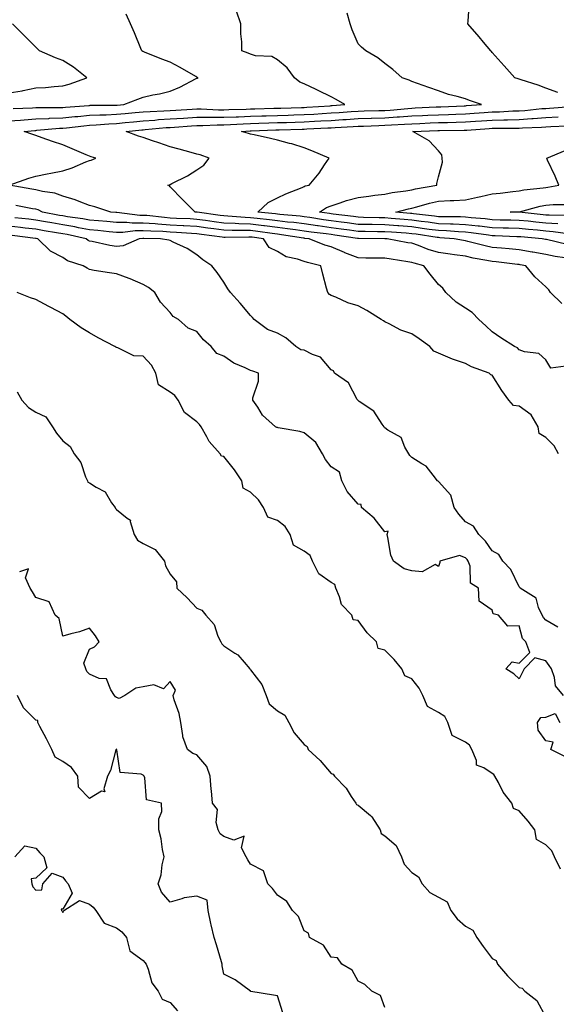
# Model space of a CAD drawing. Units: inches. Extents: x 939443 to 942083, y 7345418 to 7348058.
# Drawn here: x 941472 to 941672, y 7347037 to 7347404 of the extents above; entities that cross this region are included whole.
import ezdxf

# ---------------------------------------------------------------- set-up
doc = ezdxf.new("R2010")
doc.units = ezdxf.units.IN
doc.header["$MEASUREMENT"] = 0
doc.layers.add('Contour_93947345', color=7, linetype='Continuous', true_color=0x852f46)

msp = doc.modelspace()

# ---------------------------------------------------------------- linework, layer by layer
at = {"layer": 'Contour_93947345'}
for points in [[(941672.51, 7347376.39, 3316), (941668.05, 7347377.96, 3316), (941665.21, 7347379.08, 3316), (941658.82, 7347381.15, 3316), (941658.05, 7347381.43, 3316), (941657.66, 7347381.53, 3316), (941656.45, 7347381.92, 3316), (941652.46, 7347386.34, 3316), (941648.05, 7347391.24, 3316), (941647.75, 7347391.62, 3316), (941647.5, 7347391.92, 3316), (941644.83, 7347395.14, 3316), (941643.22, 7347397.09, 3316), (941638.92, 7347401.92, 3316), (941639.11, 7347402.98, 3316), (941639.56, 7347410.41, 3316)], [(941468.05, 7347365.86, 3318), (941472.27, 7347366.14, 3318), (941473.69, 7347366.27, 3318), (941478.05, 7347366.55, 3318), (941482.91, 7347366.78, 3318), (941483.17, 7347366.8, 3318), (941488.05, 7347367.02, 3318), (941492.53, 7347367.44, 3318), (941493.66, 7347367.53, 3318), (941498.05, 7347367.93, 3318), (941501.86, 7347368.12, 3318), (941504.25, 7347368.12, 3318), (941508.05, 7347368.29, 3318), (941511.36, 7347368.61, 3318), (941515.08, 7347368.95, 3318), (941518.05, 7347369.23, 3318), (941520.58, 7347369.39, 3318), (941525.69, 7347369.56, 3318), (941528.05, 7347369.7, 3318), (941530.13, 7347369.84, 3318), (941536.33, 7347370.2, 3318), (941538.05, 7347370.31, 3318), (941539.66, 7347370.31, 3318), (941546.12, 7347369.99, 3318), (941548.05, 7347369.99, 3318), (941549.91, 7347370.06, 3318), (941556.39, 7347370.26, 3318), (941558.05, 7347370.33, 3318), (941559.59, 7347370.38, 3318), (941566.66, 7347370.53, 3318), (941568.05, 7347370.58, 3318), (941569.36, 7347370.62, 3318), (941576.98, 7347370.85, 3318), (941578.05, 7347370.88, 3318), (941579.04, 7347370.93, 3318), (941587.63, 7347371.5, 3318), (941588.05, 7347371.52, 3318), (941588.42, 7347371.55, 3318), (941593.1, 7347371.92, 3318), (941589.93, 7347373.8, 3318), (941588.05, 7347374.83, 3318), (941583.26, 7347377.13, 3318), (941582.47, 7347377.49, 3318), (941578.05, 7347379.6, 3318), (941576.43, 7347380.29, 3318), (941574.4, 7347381.92, 3318), (941571.67, 7347385.55, 3318), (941568.05, 7347388.53, 3318), (941565.91, 7347389.78, 3318), (941559.87, 7347390.1, 3318), (941558.05, 7347390.63, 3318), (941557.14, 7347391.01, 3318), (941554.73, 7347391.92, 3318), (941554.73, 7347395.24, 3318), (941554.37, 7347398.23, 3318), (941554.36, 7347401.92, 3318), (941552.82, 7347406.69, 3318)], [(941468.1, 7347341.97, 3317), (941475.41, 7347344.55, 3317), (941478.05, 7347345.26, 3317), (941482.25, 7347346.12, 3317), (941483.59, 7347346.38, 3317), (941488.05, 7347347.31, 3317), (941491.6, 7347348.37, 3317), (941496.7, 7347350.57, 3317), (941498.05, 7347351.07, 3317), (941498.7, 7347351.26, 3317), (941500.4, 7347351.92, 3317), (941498.6, 7347352.47, 3317), (941498.05, 7347352.67, 3317), (941496.73, 7347353.24, 3317), (941491.57, 7347355.44, 3317), (941488.05, 7347356.98, 3317), (941484.24, 7347358.12, 3317), (941480.41, 7347359.56, 3317), (941478.05, 7347360.35, 3317), (941476.86, 7347360.73, 3317), (941473.73, 7347361.92, 3317), (941477.69, 7347362.29, 3317), (941478.05, 7347362.31, 3317), (941478.46, 7347362.33, 3317), (941486.85, 7347363.12, 3317), (941488.05, 7347363.17, 3317), (941489.44, 7347363.31, 3317), (941495.94, 7347364.03, 3317), (941498.05, 7347364.22, 3317), (941500.47, 7347364.34, 3317), (941505.18, 7347364.79, 3317), (941508.05, 7347364.92, 3317), (941511.37, 7347365.24, 3317), (941514.42, 7347365.55, 3317), (941518.05, 7347365.89, 3317), (941522.3, 7347366.17, 3317), (941523.67, 7347366.3, 3317), (941528.05, 7347366.56, 3317), (941533.02, 7347366.89, 3317), (941533.08, 7347366.9, 3317), (941538.05, 7347367.22, 3317), (941542.76, 7347367.21, 3317), (941543.31, 7347367.18, 3317), (941548.05, 7347367.17, 3317), (941552.6, 7347367.37, 3317), (941553.53, 7347367.4, 3317), (941558.05, 7347367.59, 3317), (941562.25, 7347367.72, 3317), (941563.88, 7347367.76, 3317), (941568.05, 7347367.88, 3317), (941571.98, 7347368, 3317), (941574.19, 7347368.07, 3317), (941578.05, 7347368.18, 3317), (941581.59, 7347368.38, 3317), (941584.72, 7347368.59, 3317), (941588.05, 7347368.78, 3317), (941591, 7347368.97, 3317), (941595.45, 7347369.33, 3317), (941598.05, 7347369.5, 3317), (941600.39, 7347369.57, 3317), (941605.82, 7347369.69, 3317), (941608.05, 7347369.76, 3317), (941610.07, 7347369.89, 3317), (941616.62, 7347370.5, 3317), (941618.05, 7347370.6, 3317), (941619.32, 7347370.66, 3317), (941627.19, 7347371.06, 3317), (941628.05, 7347371.1, 3317), (941628.85, 7347371.12, 3317), (941637.6, 7347371.47, 3317), (941638.05, 7347371.48, 3317), (941638.46, 7347371.51, 3317), (941644.02, 7347371.92, 3317), (941639.59, 7347373.46, 3317), (941638.05, 7347374.03, 3317), (941635.04, 7347374.93, 3317), (941631.76, 7347375.64, 3317), (941628.05, 7347377.05, 3317), (941624.41, 7347378.28, 3317), (941620.23, 7347379.75, 3317), (941618.05, 7347380.49, 3317), (941617.1, 7347380.98, 3317), (941614.56, 7347381.92, 3317), (941611.08, 7347384.95, 3317), (941608.05, 7347387.19, 3317), (941605.42, 7347389.3, 3317), (941600.98, 7347391.92, 3317), (941599.39, 7347393.26, 3317), (941598.05, 7347394.52, 3317), (941595.86, 7347399.73, 3317), (941595.08, 7347401.92, 3317), (941594.07, 7347405.9, 3317)], [(941469.53, 7347370.44, 3319), (941476.84, 7347370.71, 3319), (941478.05, 7347370.79, 3319), (941479.13, 7347370.84, 3319), (941486.95, 7347370.81, 3319), (941488.05, 7347370.86, 3319), (941489.02, 7347370.95, 3319), (941497.73, 7347371.6, 3319), (941498.05, 7347371.63, 3319), (941498.32, 7347371.65, 3319), (941507.78, 7347371.65, 3319), (941508.05, 7347371.66, 3319), (941508.28, 7347371.69, 3319), (941510.87, 7347371.92, 3319), (941516.01, 7347373.96, 3319), (941518.05, 7347374.73, 3319), (941521.64, 7347375.51, 3319), (941524.08, 7347375.89, 3319), (941528.05, 7347376.91, 3319), (941531.62, 7347378.34, 3319), (941537.72, 7347381.59, 3319), (941538.05, 7347381.75, 3319), (941538.22, 7347381.75, 3319), (941538.47, 7347381.92, 3319), (941538.16, 7347382.03, 3319), (941538.05, 7347382.1, 3319), (941537.64, 7347382.34, 3319), (941531.86, 7347385.73, 3319), (941528.05, 7347387.65, 3319), (941524.99, 7347388.86, 3319), (941518.53, 7347391.44, 3319), (941518.05, 7347391.63, 3319), (941517.85, 7347391.73, 3319), (941517.52, 7347391.92, 3319), (941517.13, 7347392.84, 3319), (941514.73, 7347398.59, 3319), (941513.25, 7347401.92, 3319), (941511.63, 7347405.51, 3319)], [(941468.05, 7347376.34, 3320), (941472.88, 7347377.09, 3320), (941473.34, 7347377.21, 3320), (941478.05, 7347378.11, 3320), (941481.67, 7347378.3, 3320), (941484.81, 7347378.68, 3320), (941488.05, 7347378.87, 3320), (941490.46, 7347379.51, 3320), (941496.97, 7347381.92, 3320), (941492.02, 7347385.89, 3320), (941488.05, 7347388.38, 3320), (941485.4, 7347389.27, 3320), (941479.4, 7347391.92, 3320), (941478.05, 7347393.27, 3320), (941473.7, 7347397.58, 3320), (941469.32, 7347401.92, 3320)], [(941675.11, 7347314.85, 3316), (941671.52, 7347315.39, 3316), (941668.05, 7347316.11, 3316), (941663.12, 7347316.98, 3316), (941662.96, 7347317.01, 3316), (941658.05, 7347317.86, 3316), (941654.34, 7347318.21, 3316), (941651.56, 7347318.42, 3316), (941648.05, 7347318.74, 3316), (941645.42, 7347319.29, 3316), (941639.02, 7347320.95, 3316), (941638.05, 7347321.17, 3316), (941637.4, 7347321.27, 3316), (941633.86, 7347321.92, 3316), (941628.5, 7347322.37, 3316), (941628.05, 7347322.39, 3316), (941627.5, 7347322.46, 3316), (941619.76, 7347323.63, 3316), (941618.05, 7347323.85, 3316), (941615.95, 7347324.01, 3316), (941610.49, 7347324.37, 3316), (941608.05, 7347324.56, 3316), (941605.36, 7347324.61, 3316), (941600.77, 7347324.64, 3316), (941598.05, 7347324.69, 3316), (941594.83, 7347325.14, 3316), (941591.73, 7347325.6, 3316), (941588.05, 7347326.1, 3316), (941583.21, 7347326.76, 3316), (941582.92, 7347326.79, 3316), (941578.05, 7347327.48, 3316), (941574.11, 7347327.98, 3316), (941571.78, 7347328.19, 3316), (941568.05, 7347328.63, 3316), (941565.13, 7347329.01, 3316), (941560.46, 7347329.51, 3316), (941558.05, 7347329.81, 3316), (941556, 7347329.87, 3316), (941549.56, 7347330.41, 3316), (941548.05, 7347330.46, 3316), (941546.76, 7347330.64, 3316), (941538.08, 7347331.89, 3316), (941538.02, 7347331.9, 3316), (941537.4, 7347331.92, 3316), (941532.68, 7347336.55, 3316), (941528.05, 7347341.28, 3316), (941527.82, 7347341.69, 3316), (941527.26, 7347341.92, 3316), (941527.87, 7347342.1, 3316), (941528.05, 7347342.19, 3316), (941528.64, 7347342.51, 3316), (941534.57, 7347345.4, 3316), (941538.05, 7347347.61, 3316), (941540.67, 7347349.31, 3316), (941542.56, 7347351.92, 3316), (941539.27, 7347353.15, 3316), (941538.05, 7347353.47, 3316), (941535.92, 7347354.05, 3316), (941531.39, 7347355.26, 3316), (941528.05, 7347356.19, 3316), (941523.8, 7347357.67, 3316), (941521.54, 7347358.43, 3316), (941518.05, 7347359.63, 3316), (941516.28, 7347360.15, 3316), (941511.73, 7347361.92, 3316), (941517.46, 7347362.51, 3316), (941518.05, 7347362.56, 3316), (941518.73, 7347362.6, 3316), (941526.64, 7347363.33, 3316), (941528.05, 7347363.41, 3316), (941529.65, 7347363.52, 3316), (941535.98, 7347364, 3316), (941538.05, 7347364.13, 3316), (941540.26, 7347364.13, 3316), (941545.6, 7347364.37, 3316), (941548.05, 7347364.37, 3316), (941550.61, 7347364.48, 3316), (941555.24, 7347364.73, 3316), (941558.05, 7347364.85, 3316), (941561.07, 7347364.94, 3316), (941564.89, 7347365.09, 3316), (941568.05, 7347365.19, 3316), (941571.42, 7347365.28, 3316), (941574.58, 7347365.38, 3316), (941578.05, 7347365.49, 3316), (941581.83, 7347365.7, 3316), (941584.16, 7347365.81, 3316), (941588.05, 7347366.04, 3316), (941592.45, 7347366.32, 3316), (941593.59, 7347366.38, 3316), (941598.05, 7347366.69, 3316), (941602.96, 7347366.83, 3316), (941603.13, 7347366.84, 3316), (941608.05, 7347366.99, 3316), (941612.67, 7347367.3, 3316), (941613.51, 7347367.38, 3316), (941618.05, 7347367.7, 3316), (941622.1, 7347367.87, 3316), (941624.1, 7347367.97, 3316), (941628.05, 7347368.15, 3316), (941631.72, 7347368.24, 3316), (941634.49, 7347368.36, 3316), (941638.05, 7347368.45, 3316), (941641.28, 7347368.69, 3316), (941645.1, 7347368.98, 3316), (941648.05, 7347369.19, 3316), (941650.72, 7347369.25, 3316), (941655.68, 7347369.55, 3316), (941658.05, 7347369.61, 3316), (941660.21, 7347369.76, 3316), (941666.53, 7347370.4, 3316), (941668.05, 7347370.51, 3316), (941669.38, 7347370.59, 3316), (941677.37, 7347371.24, 3316)], [(941675.91, 7347319.78, 3315), (941668.33, 7347321.64, 3315), (941668.05, 7347321.7, 3315), (941667.86, 7347321.73, 3315), (941666.71, 7347321.92, 3315), (941658.76, 7347322.64, 3315), (941658.05, 7347322.71, 3315), (941657.24, 7347322.73, 3315), (941649.19, 7347323.07, 3315), (941648.05, 7347323.1, 3315), (941646.72, 7347323.25, 3315), (941640.26, 7347324.13, 3315), (941638.05, 7347324.37, 3315), (941635.48, 7347324.49, 3315), (941631, 7347324.86, 3315), (941628.05, 7347324.99, 3315), (941624.5, 7347325.47, 3315), (941621.98, 7347325.85, 3315), (941618.05, 7347326.36, 3315), (941613.24, 7347326.73, 3315), (941612.88, 7347326.76, 3315), (941608.05, 7347327.14, 3315), (941603.35, 7347327.22, 3315), (941602.73, 7347327.24, 3315), (941598.05, 7347327.33, 3315), (941594.02, 7347327.89, 3315), (941591.8, 7347328.17, 3315), (941588.05, 7347328.68, 3315), (941585.2, 7347329.07, 3315), (941580.11, 7347329.86, 3315), (941578.05, 7347330.15, 3315), (941576.48, 7347330.35, 3315), (941568.96, 7347331.01, 3315), (941568.05, 7347331.12, 3315), (941567.34, 7347331.21, 3315), (941560.79, 7347331.92, 3315), (941564.53, 7347335.44, 3315), (941568.05, 7347337.2, 3315), (941571.22, 7347338.75, 3315), (941577.22, 7347341.09, 3315), (941578.05, 7347341.44, 3315), (941578.35, 7347341.61, 3315), (941579.87, 7347341.92, 3315), (941583.56, 7347346.41, 3315), (941585.59, 7347349.45, 3315), (941587.29, 7347351.92, 3315), (941580.84, 7347354.71, 3315), (941578.05, 7347355.76, 3315), (941573.39, 7347357.26, 3315), (941572.54, 7347357.43, 3315), (941568.05, 7347358.62, 3315), (941565.45, 7347359.32, 3315), (941559.33, 7347360.64, 3315), (941558.05, 7347360.96, 3315), (941557.31, 7347361.17, 3315), (941554.61, 7347361.92, 3315), (941557.87, 7347362.1, 3315), (941558.05, 7347362.11, 3315), (941558.24, 7347362.11, 3315), (941567.49, 7347362.47, 3315), (941568.05, 7347362.49, 3315), (941568.64, 7347362.51, 3315), (941577.2, 7347362.77, 3315), (941578.05, 7347362.79, 3315), (941578.98, 7347362.84, 3315), (941586.75, 7347363.21, 3315), (941588.05, 7347363.29, 3315), (941589.51, 7347363.38, 3315), (941596.22, 7347363.74, 3315), (941598.05, 7347363.87, 3315), (941600.06, 7347363.93, 3315), (941605.82, 7347364.15, 3315), (941608.05, 7347364.21, 3315), (941610.51, 7347364.39, 3315), (941615.35, 7347364.61, 3315), (941618.05, 7347364.8, 3315), (941621.06, 7347364.93, 3315), (941624.92, 7347365.06, 3315), (941628.05, 7347365.19, 3315), (941631.41, 7347365.28, 3315), (941634.64, 7347365.33, 3315), (941638.05, 7347365.43, 3315), (941641.84, 7347365.7, 3315), (941644.09, 7347365.87, 3315), (941648.05, 7347366.16, 3315), (941652.4, 7347366.27, 3315), (941653.72, 7347366.25, 3315), (941658.05, 7347366.35, 3315), (941662.83, 7347366.7, 3315), (941663.26, 7347366.72, 3315), (941668.05, 7347367.09, 3315), (941672.62, 7347367.35, 3315)], [(941676.17, 7347323.8, 3314), (941670.74, 7347324.61, 3314), (941668.05, 7347324.8, 3314), (941664.86, 7347325.11, 3314), (941661.55, 7347325.41, 3314), (941658.05, 7347325.77, 3314), (941654.09, 7347325.88, 3314), (941652.08, 7347325.96, 3314), (941648.05, 7347326.07, 3314), (941643.37, 7347326.6, 3314), (941642.81, 7347326.68, 3314), (941638.05, 7347327.19, 3314), (941633.53, 7347327.39, 3314), (941632.57, 7347327.4, 3314), (941628.05, 7347327.58, 3314), (941624.23, 7347328.1, 3314), (941621.56, 7347328.41, 3314), (941618.05, 7347328.87, 3314), (941615.22, 7347329.09, 3314), (941610.44, 7347329.53, 3314), (941608.05, 7347329.72, 3314), (941605.89, 7347329.76, 3314), (941600.04, 7347329.93, 3314), (941598.05, 7347329.97, 3314), (941596.33, 7347330.2, 3314), (941588.81, 7347331.16, 3314), (941588.05, 7347331.27, 3314), (941587.47, 7347331.34, 3314), (941583.75, 7347331.92, 3314), (941586.35, 7347333.62, 3314), (941588.05, 7347334.22, 3314), (941591.45, 7347335.32, 3314), (941593.74, 7347336.23, 3314), (941598.05, 7347337.36, 3314), (941602.14, 7347337.82, 3314), (941604.27, 7347338.14, 3314), (941608.05, 7347338.6, 3314), (941610.8, 7347339.17, 3314), (941615.91, 7347339.79, 3314), (941618.05, 7347340.17, 3314), (941619.46, 7347340.51, 3314), (941627.38, 7347341.92, 3314), (941627.43, 7347342.54, 3314), (941628.05, 7347345.01, 3314), (941629.49, 7347350.48, 3314), (941629.46, 7347351.92, 3314), (941629.34, 7347353.21, 3314), (941628.05, 7347354.7, 3314), (941624.55, 7347358.42, 3314), (941618.53, 7347361.92, 3314), (941627.75, 7347362.23, 3314), (941628.05, 7347362.24, 3314), (941628.38, 7347362.25, 3314), (941637.58, 7347362.38, 3314), (941638.05, 7347362.4, 3314), (941638.57, 7347362.44, 3314), (941646.92, 7347363.05, 3314), (941648.05, 7347363.14, 3314), (941649.3, 7347363.17, 3314), (941656.9, 7347363.08, 3314), (941658.05, 7347363.11, 3314), (941659.33, 7347363.2, 3314), (941666.44, 7347363.53, 3314), (941668.05, 7347363.65, 3314), (941669.89, 7347363.76, 3314), (941675.98, 7347363.99, 3314)], [(941672.49, 7347327.48, 3313), (941668.05, 7347327.79, 3313), (941664.29, 7347328.17, 3313), (941661.5, 7347328.47, 3313), (941658.05, 7347328.82, 3313), (941655.03, 7347328.91, 3313), (941651.02, 7347328.95, 3313), (941648.05, 7347329.03, 3313), (941645.45, 7347329.33, 3313), (941640.19, 7347329.78, 3313), (941638.05, 7347330.01, 3313), (941636.22, 7347330.09, 3313), (941629.86, 7347330.11, 3313), (941628.05, 7347330.18, 3313), (941626.52, 7347330.39, 3313), (941618.67, 7347331.3, 3313), (941618.05, 7347331.39, 3313), (941617.55, 7347331.42, 3313), (941612.14, 7347331.92, 3313), (941616.82, 7347333.15, 3313), (941618.05, 7347333.37, 3313), (941619.97, 7347333.85, 3313), (941624.74, 7347335.24, 3313), (941628.05, 7347335.97, 3313), (941632.33, 7347336.2, 3313), (941633.76, 7347336.2, 3313), (941638.05, 7347336.45, 3313), (941642.55, 7347337.42, 3313), (941643.86, 7347337.73, 3313), (941648.05, 7347338.66, 3313), (941651.06, 7347338.91, 3313), (941655.73, 7347339.6, 3313), (941658.05, 7347339.82, 3313), (941659.8, 7347340.17, 3313), (941667.07, 7347340.94, 3313), (941668.05, 7347341.11, 3313), (941668.79, 7347341.18, 3313), (941672.85, 7347341.92, 3313), (941671.46, 7347345.33, 3313), (941668.68, 7347351.28, 3313), (941668.4, 7347351.92, 3313), (941675.18, 7347354.79, 3313)], [(941674.04, 7347297.9, 3317), (941669.81, 7347301.92, 3317), (941669.09, 7347302.96, 3317), (941668.05, 7347304.04, 3317), (941663.91, 7347307.77, 3317), (941660.62, 7347311.92, 3317), (941658.45, 7347312.32, 3317), (941658.05, 7347312.39, 3317), (941657.53, 7347312.44, 3317), (941649.46, 7347313.33, 3317), (941648.05, 7347313.46, 3317), (941646.1, 7347313.87, 3317), (941640.93, 7347314.8, 3317), (941638.05, 7347315.46, 3317), (941633.94, 7347316.03, 3317), (941632.33, 7347316.2, 3317), (941628.05, 7347316.85, 3317), (941624.14, 7347318.01, 3317), (941620.55, 7347319.42, 3317), (941618.05, 7347320.28, 3317), (941616.64, 7347320.51, 3317), (941608.92, 7347321.92, 3317), (941608.1, 7347321.97, 3317), (941608.05, 7347321.97, 3317), (941607.99, 7347321.98, 3317), (941598.19, 7347322.06, 3317), (941598.05, 7347322.06, 3317), (941597.88, 7347322.08, 3317), (941589.46, 7347323.33, 3317), (941588.05, 7347323.52, 3317), (941586.2, 7347323.77, 3317), (941580.58, 7347324.45, 3317), (941578.05, 7347324.81, 3317), (941574.74, 7347325.24, 3317), (941571.83, 7347325.7, 3317), (941568.05, 7347326.15, 3317), (941563.21, 7347326.76, 3317), (941562.93, 7347326.8, 3317), (941558.05, 7347327.4, 3317), (941553.67, 7347327.54, 3317), (941552.32, 7347327.65, 3317), (941548.05, 7347327.8, 3317), (941544.43, 7347328.3, 3317), (941541.2, 7347328.77, 3317), (941538.05, 7347329.2, 3317), (941535.47, 7347329.35, 3317), (941530.41, 7347329.56, 3317), (941528.05, 7347329.68, 3317), (941525.96, 7347329.83, 3317), (941519.39, 7347330.58, 3317), (941518.05, 7347330.68, 3317), (941516.81, 7347330.67, 3317), (941508.22, 7347331.75, 3317), (941508.05, 7347331.75, 3317), (941507.89, 7347331.76, 3317), (941505.93, 7347331.92, 3317), (941499.98, 7347333.85, 3317), (941498.05, 7347334.34, 3317), (941494.17, 7347335.79, 3317), (941492.64, 7347336.51, 3317), (941488.05, 7347337.8, 3317), (941485.07, 7347338.94, 3317), (941480.47, 7347339.5, 3317), (941478.05, 7347340.13, 3317), (941476.55, 7347340.42, 3317), (941468.07, 7347341.9, 3317)], [(941675.44, 7347274.53, 3318), (941669.9, 7347273.77, 3318), (941668.05, 7347276.88, 3318), (941665.42, 7347279.29, 3318), (941660.12, 7347279.85, 3318), (941658.05, 7347280.62, 3318), (941657.48, 7347281.36, 3318), (941656.29, 7347281.92, 3318), (941651.21, 7347285.08, 3318), (941648.05, 7347287.27, 3318), (941645.7, 7347289.57, 3318), (941643.02, 7347291.92, 3318), (941640.6, 7347294.47, 3318), (941638.05, 7347296.19, 3318), (941634.56, 7347298.43, 3318), (941630.74, 7347301.92, 3318), (941629.7, 7347303.57, 3318), (941628.05, 7347305, 3318), (941624.89, 7347308.76, 3318), (941622.62, 7347311.92, 3318), (941618.97, 7347312.83, 3318), (941618.05, 7347313.15, 3318), (941616.58, 7347313.39, 3318), (941610.45, 7347314.32, 3318), (941608.05, 7347314.73, 3318), (941605.2, 7347314.77, 3318), (941600.94, 7347314.81, 3318), (941598.05, 7347314.86, 3318), (941593.19, 7347316.79, 3318), (941592.99, 7347316.86, 3318), (941588.05, 7347318.93, 3318), (941585.74, 7347319.61, 3318), (941579.83, 7347321.92, 3318), (941578.25, 7347322.12, 3318), (941578.05, 7347322.14, 3318), (941577.8, 7347322.17, 3318), (941569.61, 7347323.48, 3318), (941568.05, 7347323.66, 3318), (941566.06, 7347323.92, 3318), (941560.78, 7347324.65, 3318), (941558.05, 7347324.99, 3318), (941554.88, 7347325.09, 3318), (941551.17, 7347325.04, 3318), (941548.05, 7347325.15, 3318), (941544.31, 7347325.66, 3318), (941542.08, 7347325.95, 3318), (941538.05, 7347326.51, 3318), (941533.19, 7347326.78, 3318), (941532.93, 7347326.8, 3318), (941528.05, 7347327.07, 3318), (941523.51, 7347327.37, 3318), (941522.47, 7347327.49, 3318), (941518.05, 7347327.82, 3318), (941513.94, 7347327.8, 3318), (941511.91, 7347328.06, 3318), (941508.05, 7347328.04, 3318), (941504.5, 7347328.36, 3318), (941501.36, 7347328.61, 3318), (941498.05, 7347328.9, 3318), (941495.51, 7347329.39, 3318), (941489.83, 7347330.15, 3318), (941488.05, 7347330.46, 3318), (941486.8, 7347330.67, 3318), (941480.47, 7347331.92, 3318), (941478.86, 7347332.73, 3318), (941478.05, 7347332.94, 3318), (941476.8, 7347333.17, 3318), (941470.54, 7347334.41, 3318)], [(941676.82, 7347330.69, 3312), (941669.27, 7347330.7, 3312), (941668.05, 7347330.79, 3312), (941667.01, 7347330.89, 3312), (941658.09, 7347331.88, 3312), (941658.05, 7347331.88, 3312), (941658.01, 7347331.88, 3312), (941654.78, 7347331.92, 3312), (941657.96, 7347332.01, 3312), (941658.05, 7347332.02, 3312), (941658.18, 7347332.04, 3312), (941665.89, 7347334.07, 3312), (941668.05, 7347334.44, 3312), (941670.81, 7347334.68, 3312), (941675.28, 7347334.69, 3312)], [(941672.71, 7347241.92, 3319), (941671.1, 7347244.96, 3319), (941668.05, 7347247.97, 3319), (941665.57, 7347249.44, 3319), (941665.15, 7347251.92, 3319), (941662.51, 7347256.38, 3319), (941658.05, 7347259.63, 3319), (941656.02, 7347259.89, 3319), (941654.28, 7347261.92, 3319), (941651.66, 7347265.53, 3319), (941648.05, 7347271.24, 3319), (941647.48, 7347271.35, 3319), (941646.91, 7347271.92, 3319), (941640.38, 7347274.25, 3319), (941638.05, 7347275.57, 3319), (941633.26, 7347277.13, 3319), (941632.42, 7347277.55, 3319), (941628.05, 7347279.4, 3319), (941626.24, 7347280.11, 3319), (941624.84, 7347281.92, 3319), (941620.86, 7347284.73, 3319), (941618.05, 7347286.59, 3319), (941614.05, 7347287.91, 3319), (941609.64, 7347290.33, 3319), (941608.05, 7347291.06, 3319), (941607.52, 7347291.39, 3319), (941606.68, 7347291.92, 3319), (941601.4, 7347295.27, 3319), (941598.05, 7347296.98, 3319), (941594.29, 7347298.16, 3319), (941589.75, 7347300.23, 3319), (941588.05, 7347300.88, 3319), (941587.38, 7347301.25, 3319), (941586.79, 7347301.92, 3319), (941586.37, 7347303.59, 3319), (941584.92, 7347308.78, 3319), (941584.2, 7347311.92, 3319), (941579.24, 7347313.11, 3319), (941578.05, 7347313.52, 3319), (941575.56, 7347314.42, 3319), (941571.34, 7347315.21, 3319), (941568.05, 7347317.24, 3319), (941564.9, 7347318.77, 3319), (941562.85, 7347321.92, 3319), (941558.64, 7347322.51, 3319), (941558.05, 7347322.58, 3319), (941557.37, 7347322.6, 3319), (941548.61, 7347322.48, 3319), (941548.05, 7347322.5, 3319), (941547.39, 7347322.59, 3319), (941539.72, 7347323.59, 3319), (941538.05, 7347323.82, 3319), (941536.04, 7347323.94, 3319), (941530.45, 7347324.32, 3319), (941528.05, 7347324.45, 3319), (941525.34, 7347324.63, 3319), (941520.88, 7347324.75, 3319), (941518.05, 7347324.96, 3319), (941515.02, 7347324.95, 3319), (941510.47, 7347324.35, 3319), (941508.05, 7347324.34, 3319), (941505.39, 7347324.57, 3319), (941501.13, 7347324.99, 3319), (941498.05, 7347325.26, 3319), (941493.92, 7347326.05, 3319), (941492.5, 7347326.37, 3319), (941488.05, 7347327.14, 3319), (941483.98, 7347327.84, 3319), (941481.67, 7347328.3, 3319), (941478.05, 7347328.95, 3319), (941475.38, 7347329.25, 3319), (941470.24, 7347329.74, 3319)], [(941672.54, 7347177.43, 3320), (941668.05, 7347180.02, 3320), (941667.1, 7347180.97, 3320), (941666.66, 7347181.92, 3320), (941665.25, 7347184.73, 3320), (941664.38, 7347188.25, 3320), (941658.49, 7347191.92, 3320), (941658.34, 7347192.21, 3320), (941658.05, 7347192.36, 3320), (941654.97, 7347198.84, 3320), (941651.96, 7347201.92, 3320), (941650.57, 7347204.43, 3320), (941648.05, 7347205.78, 3320), (941645.57, 7347209.43, 3320), (941643.03, 7347211.92, 3320), (941641.12, 7347214.99, 3320), (941638.05, 7347216.67, 3320), (941635.65, 7347219.52, 3320), (941633.88, 7347221.92, 3320), (941632.65, 7347226.52, 3320), (941628.05, 7347231.57, 3320), (941627.88, 7347231.75, 3320), (941627.72, 7347231.92, 3320), (941626.03, 7347233.94, 3320), (941623.43, 7347237.3, 3320), (941621.83, 7347238.14, 3320), (941618.05, 7347240.57, 3320), (941617.4, 7347241.26, 3320), (941617.01, 7347241.92, 3320), (941615.52, 7347244.45, 3320), (941614.17, 7347248.04, 3320), (941609.19, 7347250.78, 3320), (941608.05, 7347251.59, 3320), (941607.86, 7347251.73, 3320), (941607.78, 7347251.92, 3320), (941607.03, 7347252.94, 3320), (941603.91, 7347257.78, 3320), (941598.51, 7347261.46, 3320), (941598.05, 7347261.81, 3320), (941597.98, 7347261.85, 3320), (941597.96, 7347261.92, 3320), (941597.79, 7347262.19, 3320), (941594.49, 7347268.36, 3320), (941589.35, 7347271.92, 3320), (941588.89, 7347272.76, 3320), (941588.05, 7347273.18, 3320), (941584.07, 7347277.93, 3320), (941581.08, 7347278.9, 3320), (941578.05, 7347280.46, 3320), (941576.81, 7347280.68, 3320), (941574.83, 7347281.92, 3320), (941571.19, 7347285.06, 3320), (941568.05, 7347286.82, 3320), (941564.39, 7347288.26, 3320), (941559.31, 7347291.92, 3320), (941558.73, 7347292.61, 3320), (941558.05, 7347293.41, 3320), (941554.11, 7347297.98, 3320), (941550.59, 7347301.92, 3320), (941549.51, 7347303.38, 3320), (941548.05, 7347305.76, 3320), (941545.53, 7347309.4, 3320), (941543.58, 7347311.92, 3320), (941540.22, 7347314.09, 3320), (941538.05, 7347315.97, 3320), (941534.44, 7347318.31, 3320), (941529.21, 7347320.76, 3320), (941528.05, 7347321.36, 3320), (941527.59, 7347321.46, 3320), (941524.52, 7347321.92, 3320), (941518.22, 7347322.09, 3320), (941518.05, 7347322.1, 3320), (941517.87, 7347322.1, 3320), (941516.54, 7347321.92, 3320), (941510.62, 7347319.35, 3320), (941508.05, 7347319.06, 3320), (941505.54, 7347319.41, 3320), (941499.01, 7347320.96, 3320), (941498.05, 7347321.11, 3320), (941497.49, 7347321.36, 3320), (941496.81, 7347321.92, 3320), (941489.68, 7347323.55, 3320), (941488.05, 7347323.83, 3320), (941485.74, 7347324.23, 3320), (941481.08, 7347324.95, 3320), (941478.05, 7347325.49, 3320), (941474.03, 7347325.94, 3320), (941472.29, 7347326.16, 3320), (941468.05, 7347326.62, 3320)], [(941674.56, 7347151.92, 3321), (941671.68, 7347155.55, 3321), (941671.31, 7347158.66, 3321), (941670.14, 7347161.92, 3321), (941669.27, 7347163.14, 3321), (941668.05, 7347164.82, 3321), (941663.92, 7347166.05, 3321), (941659.91, 7347161.92, 3321), (941659.36, 7347160.61, 3321), (941658.05, 7347158.13, 3321), (941656.13, 7347160, 3321), (941653.16, 7347161.92, 3321), (941655.51, 7347164.45, 3321), (941658.05, 7347164.06, 3321), (941662.04, 7347167.93, 3321), (941660.59, 7347171.92, 3321), (941659.33, 7347173.19, 3321), (941658.05, 7347177.85, 3321), (941653.89, 7347177.76, 3321), (941650.33, 7347181.92, 3321), (941648.45, 7347182.33, 3321), (941648.05, 7347183.72, 3321), (941643.16, 7347187.03, 3321), (941642.91, 7347191.92, 3321), (941639.97, 7347193.84, 3321), (941639.83, 7347200.14, 3321), (941639.13, 7347201.92, 3321), (941638.67, 7347202.55, 3321), (941638.05, 7347203.17, 3321), (941635.92, 7347204.05, 3321), (941628.58, 7347201.92, 3321), (941628.49, 7347201.49, 3321), (941628.05, 7347199.99, 3321), (941626.84, 7347200.71, 3321), (941622.01, 7347197.96, 3321), (941618.05, 7347198.33, 3321), (941615.23, 7347199.1, 3321), (941611.31, 7347201.92, 3321), (941610.31, 7347204.18, 3321), (941609.21, 7347210.76, 3321), (941608.86, 7347211.92, 3321), (941609.23, 7347213.1, 3321), (941608.05, 7347212.87, 3321), (941604.09, 7347217.96, 3321), (941599.41, 7347221.92, 3321), (941599.24, 7347223.11, 3321), (941598.05, 7347223.21, 3321), (941594, 7347227.87, 3321), (941592.03, 7347231.92, 3321), (941591.21, 7347235.08, 3321), (941588.05, 7347237.09, 3321), (941585.89, 7347239.76, 3321), (941584.86, 7347241.92, 3321), (941582.32, 7347246.19, 3321), (941578.05, 7347249.79, 3321), (941576.38, 7347250.25, 3321), (941568.36, 7347251.61, 3321), (941568.05, 7347251.68, 3321), (941567.84, 7347251.71, 3321), (941567.27, 7347251.92, 3321), (941562.47, 7347256.34, 3321), (941560.69, 7347259.28, 3321), (941558.89, 7347261.92, 3321), (941558.92, 7347262.79, 3321), (941560.95, 7347269.02, 3321), (941560.99, 7347271.92, 3321), (941558.87, 7347272.74, 3321), (941558.05, 7347272.99, 3321), (941555.98, 7347273.99, 3321), (941551.74, 7347275.61, 3321), (941548.05, 7347278.28, 3321), (941545.43, 7347279.3, 3321), (941543.31, 7347281.92, 3321), (941540.49, 7347284.36, 3321), (941538.05, 7347287.42, 3321), (941534.78, 7347288.65, 3321), (941531.12, 7347291.92, 3321), (941529.22, 7347293.09, 3321), (941528.05, 7347294.55, 3321), (941524.53, 7347298.4, 3321), (941522.32, 7347301.92, 3321), (941520, 7347303.87, 3321), (941518.05, 7347304.98, 3321), (941513.16, 7347307.02, 3321), (941512.84, 7347307.13, 3321), (941508.05, 7347308.91, 3321), (941505.44, 7347309.31, 3321), (941499.76, 7347310.21, 3321), (941498.05, 7347310.47, 3321), (941497.18, 7347311.05, 3321), (941495.63, 7347311.92, 3321), (941489.84, 7347313.71, 3321), (941488.05, 7347315.04, 3321), (941483.54, 7347317.4, 3321), (941478.78, 7347321.92, 3321), (941478.15, 7347322.02, 3321), (941478.05, 7347322.04, 3321), (941477.92, 7347322.05, 3321), (941469.27, 7347323.14, 3321)], [(941673.49, 7347087.36, 3322), (941671.21, 7347091.92, 3322), (941670.25, 7347094.12, 3322), (941668.05, 7347096.42, 3322), (941664.54, 7347098.41, 3322), (941663.94, 7347101.92, 3322), (941661.38, 7347105.25, 3322), (941658.05, 7347109, 3322), (941656.02, 7347109.89, 3322), (941655.36, 7347111.92, 3322), (941652.17, 7347116.05, 3322), (941650.35, 7347119.61, 3322), (941649.04, 7347121.92, 3322), (941648.67, 7347122.55, 3322), (941648.05, 7347122.93, 3322), (941644.91, 7347125.06, 3322), (941642.14, 7347126.01, 3322), (941642.19, 7347127.78, 3322), (941640.48, 7347131.92, 3322), (941639.63, 7347133.51, 3322), (941638.05, 7347134.56, 3322), (941633.17, 7347137.04, 3322), (941631.53, 7347141.92, 3322), (941630.34, 7347144.21, 3322), (941628.05, 7347145.64, 3322), (941623.96, 7347147.83, 3322), (941622.15, 7347151.92, 3322), (941620.88, 7347154.76, 3322), (941618.05, 7347158.17, 3322), (941615.48, 7347159.35, 3322), (941614.43, 7347161.92, 3322), (941611.54, 7347165.41, 3322), (941608.05, 7347168.89, 3322), (941605.55, 7347169.42, 3322), (941604.92, 7347171.92, 3322), (941601.43, 7347175.3, 3322), (941598.05, 7347179.84, 3322), (941596.28, 7347180.15, 3322), (941595.8, 7347181.92, 3322), (941591.96, 7347185.83, 3322), (941591.21, 7347188.76, 3322), (941589.77, 7347191.92, 3322), (941589.39, 7347193.26, 3322), (941588.05, 7347194.04, 3322), (941583.43, 7347197.3, 3322), (941581.11, 7347201.92, 3322), (941580.17, 7347204.04, 3322), (941578.05, 7347205.73, 3322), (941574.05, 7347207.92, 3322), (941572.8, 7347211.92, 3322), (941570.97, 7347214.84, 3322), (941568.05, 7347217.13, 3322), (941564.45, 7347218.31, 3322), (941562.82, 7347221.92, 3322), (941560.92, 7347224.8, 3322), (941558.05, 7347227.69, 3322), (941555.32, 7347229.18, 3322), (941554.78, 7347231.92, 3322), (941552.04, 7347235.91, 3322), (941548.05, 7347240.87, 3322), (941547.17, 7347241.04, 3322), (941546.64, 7347241.92, 3322), (941542.61, 7347246.48, 3322), (941541.75, 7347248.22, 3322), (941539.6, 7347251.92, 3322), (941539, 7347252.87, 3322), (941538.05, 7347253.84, 3322), (941533.44, 7347257.31, 3322), (941531.1, 7347261.92, 3322), (941529.8, 7347263.67, 3322), (941528.05, 7347264.84, 3322), (941523.74, 7347267.61, 3322), (941522.78, 7347271.92, 3322), (941521.1, 7347274.97, 3322), (941518.05, 7347278.23, 3322), (941514.58, 7347278.46, 3322), (941508.6, 7347281.37, 3322), (941508.05, 7347281.46, 3322), (941507.78, 7347281.65, 3322), (941507.52, 7347281.92, 3322), (941501.2, 7347285.07, 3322), (941498.05, 7347286.98, 3322), (941494.97, 7347288.84, 3322), (941490.73, 7347291.92, 3322), (941489.26, 7347293.13, 3322), (941488.05, 7347294.06, 3322), (941483.64, 7347296.34, 3322), (941482.85, 7347296.72, 3322), (941478.05, 7347299.41, 3322), (941476.07, 7347299.94, 3322), (941471.06, 7347301.92, 3322)], [(941471.13, 7347264.99, 3323), (941472.76, 7347261.92, 3323), (941475.32, 7347259.19, 3323), (941478.05, 7347257.43, 3323), (941481.8, 7347255.67, 3323), (941484.2, 7347251.92, 3323), (941485.76, 7347249.63, 3323), (941488.05, 7347246.74, 3323), (941490.8, 7347244.67, 3323), (941492.31, 7347241.92, 3323), (941494.77, 7347238.64, 3323), (941496.56, 7347233.41, 3323), (941497.25, 7347231.92, 3323), (941497.46, 7347231.33, 3323), (941498.05, 7347231.1, 3323), (941500.45, 7347229.52, 3323), (941503.91, 7347227.77, 3323), (941506.26, 7347223.71, 3323), (941507.54, 7347221.92, 3323), (941507.65, 7347221.52, 3323), (941508.05, 7347221.21, 3323), (941512.05, 7347217.92, 3323), (941513.32, 7347217.19, 3323), (941513.23, 7347216.74, 3323), (941514.64, 7347211.92, 3323), (941515.93, 7347209.8, 3323), (941518.05, 7347208.6, 3323), (941522.48, 7347206.36, 3323), (941525.96, 7347201.92, 3323), (941526.33, 7347200.2, 3323), (941528.05, 7347197.09, 3323), (941530.38, 7347194.25, 3323), (941530.6, 7347191.92, 3323), (941534.4, 7347188.27, 3323), (941538.05, 7347184.42, 3323), (941539.91, 7347183.78, 3323), (941541.41, 7347181.92, 3323), (941544.51, 7347178.38, 3323), (941545.87, 7347174.1, 3323), (941546.91, 7347171.92, 3323), (941547.28, 7347171.15, 3323), (941548.05, 7347170.42, 3323), (941552.22, 7347167.75, 3323), (941553.3, 7347167.17, 3323), (941555.58, 7347164.39, 3323), (941557.72, 7347161.92, 3323), (941557.83, 7347161.7, 3323), (941558.05, 7347161.54, 3323), (941562.24, 7347156.11, 3323), (941563.82, 7347151.92, 3323), (941564.99, 7347148.86, 3323), (941568.05, 7347146.31, 3323), (941570.73, 7347144.6, 3323), (941572.24, 7347141.92, 3323), (941574.24, 7347138.11, 3323), (941578.05, 7347133.7, 3323), (941579.09, 7347132.96, 3323), (941579.44, 7347131.92, 3323), (941583.92, 7347127.79, 3323), (941588.05, 7347122.99, 3323), (941588.84, 7347122.71, 3323), (941589.26, 7347121.92, 3323), (941593.6, 7347117.46, 3323), (941595.54, 7347114.42, 3323), (941597.28, 7347111.92, 3323), (941597.48, 7347111.35, 3323), (941598.05, 7347111.14, 3323), (941602.68, 7347107.29, 3323), (941603.1, 7347106.97, 3323), (941603.21, 7347106.76, 3323), (941606.35, 7347101.92, 3323), (941606.73, 7347100.6, 3323), (941608.05, 7347099.72, 3323), (941612.22, 7347096.09, 3323), (941614.27, 7347091.92, 3323), (941615.3, 7347089.16, 3323), (941618.05, 7347086.11, 3323), (941620.57, 7347084.44, 3323), (941621.97, 7347081.92, 3323), (941624.82, 7347078.69, 3323), (941628.05, 7347076.9, 3323), (941631.26, 7347075.13, 3323), (941632.68, 7347071.92, 3323), (941635.03, 7347068.91, 3323), (941638.05, 7347066.17, 3323), (941640.77, 7347064.64, 3323), (941642.26, 7347061.92, 3323), (941644.67, 7347058.55, 3323), (941648.05, 7347054.08, 3323), (941649.48, 7347053.35, 3323), (941650.02, 7347051.92, 3323), (941653.77, 7347047.64, 3323), (941658.05, 7347043.27, 3323), (941659.22, 7347043.09, 3323), (941660.26, 7347041.92, 3323), (941664.61, 7347038.49, 3323), (941668.05, 7347032.2, 3323)], [(941608.05, 7347035.82, 3324), (941606.39, 7347040.26, 3324), (941603.21, 7347041.92, 3324), (941600.6, 7347044.47, 3324), (941598.05, 7347045.67, 3324), (941595.91, 7347049.78, 3324), (941592.04, 7347051.92, 3324), (941590.46, 7347054.33, 3324), (941588.05, 7347054.54, 3324), (941585.2, 7347059.07, 3324), (941580, 7347061.92, 3324), (941579.64, 7347063.51, 3324), (941578.05, 7347064.37, 3324), (941575.83, 7347069.7, 3324), (941573.7, 7347071.92, 3324), (941571.49, 7347075.35, 3324), (941568.05, 7347077.72, 3324), (941566.22, 7347080.1, 3324), (941564.46, 7347081.92, 3324), (941562.81, 7347086.67, 3324), (941558.05, 7347089.26, 3324), (941557, 7347090.87, 3324), (941556.38, 7347091.92, 3324), (941554.71, 7347095.26, 3324), (941555.69, 7347099.56, 3324), (941551.84, 7347098.14, 3324), (941548.05, 7347099.55, 3324), (941546.67, 7347100.54, 3324), (941546.01, 7347101.92, 3324), (941545.26, 7347104.72, 3324), (941545.68, 7347109.55, 3324), (941543.81, 7347111.92, 3324), (941543.44, 7347116.53, 3324), (941543.3, 7347117.17, 3324), (941543.01, 7347121.92, 3324), (941541.72, 7347125.59, 3324), (941538.05, 7347129.94, 3324), (941536.49, 7347130.36, 3324), (941534.48, 7347131.92, 3324), (941532.76, 7347136.63, 3324), (941532.84, 7347137.13, 3324), (941532.06, 7347141.92, 3324), (941531.43, 7347145.29, 3324), (941529.55, 7347150.42, 3324), (941529.17, 7347151.92, 3324), (941530.04, 7347153.91, 3324), (941528.05, 7347157.23, 3324), (941525.57, 7347154.4, 3324), (941522.03, 7347155.9, 3324), (941518.05, 7347155.21, 3324), (941515.3, 7347154.68, 3324), (941511.16, 7347151.92, 3324), (941509.12, 7347150.85, 3324), (941508.05, 7347151.18, 3324), (941507.65, 7347151.52, 3324), (941507.37, 7347151.92, 3324), (941505.92, 7347154.05, 3324), (941504.34, 7347158.2, 3324), (941501.63, 7347158.34, 3324), (941498.05, 7347159.93, 3324), (941497, 7347160.86, 3324), (941496.62, 7347161.92, 3324), (941495.96, 7347164.01, 3324), (941498.05, 7347169.21, 3324), (941499.93, 7347170.04, 3324), (941501.58, 7347171.92, 3324), (941500.27, 7347174.14, 3324), (941498.05, 7347177.09, 3324), (941494.27, 7347175.7, 3324), (941491.08, 7347174.95, 3324), (941488.05, 7347174.02, 3324), (941486.72, 7347180.59, 3324), (941485.18, 7347181.92, 3324), (941482.99, 7347186.86, 3324), (941478.05, 7347188.42, 3324), (941476.73, 7347190.6, 3324), (941475.88, 7347191.92, 3324), (941474.2, 7347195.77, 3324), (941475.24, 7347199.11, 3324), (941471.92, 7347198.05, 3324)], [(941570.02, 7347033.89, 3325), (941568.05, 7347040.16, 3325), (941566.55, 7347040.42, 3325), (941558.14, 7347041.83, 3325), (941558.05, 7347041.85, 3325), (941558.02, 7347041.89, 3325), (941557.97, 7347041.92, 3325), (941552.33, 7347046.2, 3325), (941548.05, 7347048.28, 3325), (941547.46, 7347051.33, 3325), (941547.42, 7347051.92, 3325), (941547.16, 7347052.81, 3325), (941545.28, 7347059.15, 3325), (941544.49, 7347061.92, 3325), (941543.37, 7347066.6, 3325), (941543.23, 7347067.1, 3325), (941542.2, 7347071.92, 3325), (941541.89, 7347075.76, 3325), (941538.05, 7347077.34, 3325), (941533.25, 7347076.72, 3325), (941532.39, 7347076.25, 3325), (941528.05, 7347075.05, 3325), (941524.89, 7347078.76, 3325), (941523.61, 7347081.92, 3325), (941524.71, 7347085.26, 3325), (941525.14, 7347089.01, 3325), (941525.83, 7347091.92, 3325), (941525.26, 7347094.71, 3325), (941524.74, 7347098.6, 3325), (941523.9, 7347101.92, 3325), (941523.89, 7347106.08, 3325), (941524.91, 7347108.78, 3325), (941524.86, 7347111.92, 3325), (941519.28, 7347113.15, 3325), (941518.66, 7347121.32, 3325), (941518.35, 7347121.92, 3325), (941518.26, 7347122.13, 3325), (941518.05, 7347122.28, 3325), (941517.31, 7347122.66, 3325), (941509.48, 7347123.35, 3325), (941508.16, 7347131.81, 3325), (941508.1, 7347131.92, 3325), (941508.08, 7347131.95, 3325), (941508.05, 7347132, 3325), (941507.94, 7347132.02, 3325), (941507.92, 7347131.92, 3325), (941507.84, 7347131.71, 3325), (941505.84, 7347124.12, 3325), (941504.72, 7347121.92, 3325), (941503.32, 7347117.2, 3325), (941503.79, 7347116.17, 3325), (941502.45, 7347116.32, 3325), (941498.05, 7347113.7, 3325), (941493.95, 7347117.82, 3325), (941493.68, 7347121.92, 3325), (941491.28, 7347125.15, 3325), (941488.05, 7347127.42, 3325), (941485.19, 7347129.06, 3325), (941484.05, 7347131.92, 3325), (941482.01, 7347135.88, 3325), (941479.52, 7347140.45, 3325), (941478.73, 7347141.92, 3325), (941478.74, 7347142.62, 3325), (941478.05, 7347142.74, 3325), (941473.48, 7347147.35, 3325), (941471.14, 7347151.92, 3325)], [(941675.31, 7347129.18, 3321), (941669.89, 7347131.92, 3321), (941670.7, 7347134.56, 3321), (941668.05, 7347135.16, 3321), (941665.2, 7347139.07, 3321), (941664.94, 7347141.92, 3321), (941666.14, 7347143.83, 3321), (941668.05, 7347143.86, 3321), (941671.47, 7347145.33, 3321), (941673.23, 7347141.92, 3321)], [(941470.25, 7347091.92, 3326), (941473.94, 7347096.04, 3326), (941478.05, 7347095.12, 3326), (941479.53, 7347093.4, 3326), (941481.06, 7347091.92, 3326), (941482.18, 7347087.78, 3326), (941478.05, 7347084.03, 3326), (941476.28, 7347083.69, 3326), (941476.55, 7347081.92, 3326), (941476.89, 7347080.75, 3326), (941478.05, 7347079.56, 3326), (941480.29, 7347079.68, 3326), (941480.65, 7347081.92, 3326), (941484.12, 7347085.85, 3326), (941488.05, 7347084.39, 3326), (941489.13, 7347083, 3326), (941490.11, 7347081.92, 3326), (941491.59, 7347078.38, 3326), (941488.05, 7347072.42, 3326), (941487.5, 7347072.47, 3326), (941487.6, 7347071.92, 3326), (941487.83, 7347071.7, 3326), (941488.05, 7347071.23, 3326), (941488.32, 7347071.65, 3326), (941488.46, 7347071.92, 3326), (941494.31, 7347075.66, 3326), (941498.05, 7347074.35, 3326), (941499.33, 7347073.2, 3326), (941500.43, 7347071.92, 3326), (941503.43, 7347067.3, 3326), (941508.05, 7347065.49, 3326), (941510.08, 7347063.96, 3326), (941511.78, 7347061.92, 3326), (941513.1, 7347056.97, 3326), (941518.05, 7347053.36, 3326), (941518.69, 7347052.56, 3326), (941519.08, 7347051.92, 3326), (941519.84, 7347050.13, 3326), (941521.21, 7347045.09, 3326), (941523.58, 7347041.92, 3326), (941525.12, 7347038.99, 3326), (941528.05, 7347037.73, 3326), (941530.75, 7347034.62, 3326)]]:
    msp.add_polyline3d(points, dxfattribs=at)

doc.saveas('drawing.dxf')
